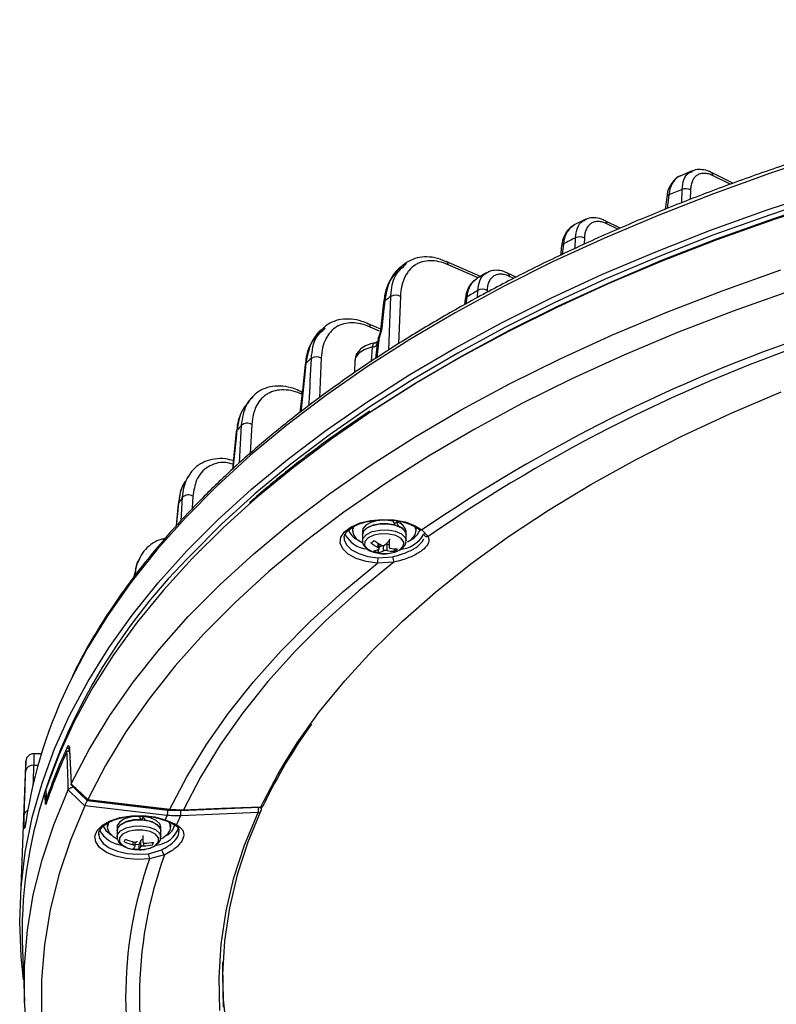
# Model space of a CAD drawing. Extents: x 25 to 435, y 25 to 312.
# Drawn here: x 254 to 273, y 197 to 222 of the extents above; entities that cross this region are included whole.
import ezdxf

# ---------------------------------------------------------------- set-up
doc = ezdxf.new("R2010")
doc.units = 0
doc.header["$LTSCALE"] = 5
doc.layers.get('0').update_dxf_attribs({"linetype": 'CONTINUOUS'})

msp = doc.modelspace()

# ---------------------------------------------------------------- linework, layer by layer
for p, q in [((274.544, 218.704), (273.067, 218.218)), ((271.095, 218.275), (270.809, 218.155)), ((272.121, 217.965), (271.579, 218.234)), ((272.053, 217.94), (271.62, 218.155)), ((273.067, 218.218), (271.63, 217.702)), ((271.63, 217.702), (270.237, 217.157)), ((270.455, 217.617), (270.418, 217.307)), ((270.511, 217.671), (270.479, 217.4)), ((270.832, 217.477), (270.841, 217.81)), ((271.055, 217.8), (271.049, 217.56)), ((272.98, 217.297), (274.441, 217.781)), ((274.495, 217.649), (273.036, 217.167)), ((270.479, 217.4), (270.47, 217.329)), ((274.594, 217.528), (273.135, 217.049)), ((273.148, 217.083), (274.605, 217.562)), ((270.237, 217.157), (268.889, 216.585)), ((271.558, 216.785), (272.98, 217.297)), ((273.036, 217.167), (271.618, 216.656)), ((268.421, 217.061), (268.114, 216.908)), ((269.288, 216.835), (268.91, 217.023)), ((269.225, 216.808), (268.952, 216.944)), ((273.135, 217.049), (271.714, 216.541)), ((271.73, 216.575), (273.148, 217.083)), ((270.179, 216.245), (271.558, 216.785)), ((271.618, 216.656), (270.242, 216.117)), ((268.889, 216.585), (267.588, 215.986)), ((267.813, 216.392), (267.785, 216.152)), ((267.859, 216.442), (267.827, 216.172)), ((268.154, 216.328), (268.162, 216.594)), ((268.387, 216.589), (268.382, 216.435)), ((271.714, 216.541), (270.336, 216.005)), ((270.354, 216.038), (271.73, 216.575)), ((268.844, 215.677), (270.179, 216.245)), ((263.901, 215.958), (263.813, 215.895)), ((263.838, 215.871), (263.91, 215.948)), ((264.912, 215.999), (264.914, 215.998)), ((265.772, 215.622), (264.912, 215.998)), ((265.713, 215.587), (264.961, 215.916)), ((267.588, 215.986), (266.338, 215.36)), ((270.242, 216.117), (268.91, 215.55)), ((270.336, 216.005), (269.002, 215.442)), ((269.023, 215.474), (270.354, 216.038)), ((265.923, 215.712), (265.679, 215.567)), ((266.667, 215.6), (266.466, 215.7)), ((267.556, 215.083), (268.844, 215.677)), ((271.872, 215.271), (273.329, 215.788)), ((266.609, 215.57), (266.507, 215.62)), ((268.91, 215.55), (267.626, 214.958)), ((269.002, 215.442), (267.714, 214.853)), ((267.738, 214.884), (269.023, 215.474)), ((266.338, 215.36), (265.139, 214.71)), ((265.698, 215.089), (265.704, 215.267)), ((265.938, 215.268), (265.937, 215.222)), ((270.46, 214.726), (271.872, 215.271)), ((273.57, 215.264), (272.128, 214.753)), ((263.337, 214.965), (263.263, 214.283)), ((263.365, 215.006), (263.336, 214.734)), ((263.475, 213.995), (263.519, 215.116)), ((263.762, 215.122), (263.715, 213.93)), ((265.39, 215.057), (265.374, 214.909)), ((265.427, 215.103), (265.407, 214.928)), ((266.317, 214.464), (267.556, 215.083)), ((267.626, 214.958), (266.389, 214.34)), ((266.502, 214.269), (267.738, 214.884)), ((263.336, 214.734), (263.291, 214.323)), ((265.139, 214.71), (263.994, 214.036)), ((267.714, 214.853), (266.475, 214.238)), ((269.093, 214.151), (270.46, 214.726)), ((272.128, 214.753), (270.73, 214.213)), ((263.264, 214.294), (262.953, 214.43)), ((265.129, 213.82), (266.317, 214.464)), ((261.84, 214.338), (261.765, 214.272)), ((261.785, 214.286), (261.77, 214.267)), ((261.807, 214.264), (261.865, 214.326)), ((263.236, 214.247), (263.001, 214.35)), ((266.389, 214.34), (265.204, 213.697)), ((266.475, 214.238), (265.286, 213.598)), ((265.316, 213.629), (266.502, 214.269)), ((267.775, 213.549), (269.093, 214.151)), ((270.73, 214.213), (269.377, 213.644)), ((263.994, 214.036), (262.905, 213.339)), ((263.144, 213.56), (263.182, 213.928)), ((263.21, 213.968), (263.169, 213.576)), ((263.466, 213.769), (263.475, 213.995)), ((262.715, 213.696), (262.632, 213.586)), ((262.864, 213.788), (262.715, 213.696)), ((263.062, 213.851), (262.864, 213.788)), ((263.031, 213.486), (263.062, 213.851)), ((263.994, 213.153), (265.129, 213.82)), ((265.204, 213.697), (264.072, 213.032)), ((269.377, 213.644), (268.072, 213.048)), ((261.364, 213.407), (261.295, 212.757)), ((261.384, 213.442), (261.355, 213.168)), ((261.771, 213.572), (261.726, 212.574)), ((262.617, 213.52), (262.604, 213.198)), ((262.632, 213.586), (262.617, 213.52)), ((265.286, 213.598), (264.15, 212.935)), ((264.182, 212.966), (265.316, 213.629)), ((266.507, 212.92), (267.775, 213.549)), ((261.355, 213.168), (261.254, 212.214)), ((262.905, 213.339), (261.874, 212.621)), ((262.914, 212.463), (263.994, 213.153)), ((264.072, 213.032), (262.993, 212.344)), ((264.15, 212.935), (263.067, 212.25)), ((263.103, 212.281), (264.182, 212.966)), ((265.292, 212.266), (266.507, 212.92)), ((268.072, 213.048), (266.817, 212.426)), ((261.295, 212.757), (261.235, 212.199)), ((261.291, 212.719), (261.251, 212.737)), ((272.061, 212.179), (273.332, 212.721)), ((260.033, 212.587), (259.951, 212.498)), ((261.874, 212.621), (260.902, 211.882)), ((261.889, 211.752), (262.914, 212.463)), ((266.817, 212.426), (265.614, 211.778)), ((262.993, 212.344), (261.972, 211.634)), ((263.067, 212.25), (262.041, 211.544)), ((263.08, 212.265), (263.103, 212.281)), ((264.133, 211.588), (265.292, 212.266)), ((270.839, 211.609), (272.061, 212.179)), ((259.635, 211.725), (259.573, 211.122)), ((259.65, 211.754), (259.621, 211.48)), ((259.718, 210.932), (259.767, 211.881)), ((260.025, 211.899), (259.987, 211.177)), ((260.902, 211.882), (259.991, 211.125)), ((260.923, 211.021), (261.889, 211.752)), ((265.614, 211.778), (264.466, 211.107)), ((259.621, 211.48), (259.548, 210.778)), ((261.972, 211.634), (261.008, 210.905)), ((262.041, 211.544), (261.072, 210.818)), ((263.029, 210.886), (264.133, 211.588)), ((269.667, 211.013), (270.839, 211.609)), ((259.991, 211.125), (259.142, 210.349)), ((259.573, 211.122), (259.536, 210.767)), ((260.017, 210.272), (260.923, 211.021)), ((264.466, 211.107), (263.374, 210.412)), ((268.548, 210.392), (269.667, 211.013)), ((261.008, 210.905), (260.103, 210.157)), ((261.072, 210.818), (260.162, 210.073)), ((261.985, 210.162), (263.029, 210.886)), ((258.473, 210.663), (258.4, 210.555)), ((258.459, 210.629), (258.478, 210.66)), ((259.142, 210.349), (258.357, 209.556)), ((259.172, 209.504), (260.017, 210.272)), ((263.374, 210.412), (262.34, 209.695)), ((267.484, 209.748), (268.548, 210.392)), ((258.184, 209.931), (258.156, 209.657)), ((258.245, 209.478), (258.281, 210.069)), ((258.544, 210.094), (258.525, 209.784)), ((260.103, 210.157), (259.26, 209.392)), ((260.162, 210.073), (259.939, 209.879)), ((261.001, 209.417), (261.985, 210.162)), ((258.175, 209.909), (258.119, 209.354)), ((259.939, 209.879), (259.313, 209.31)), ((262.34, 209.695), (261.366, 208.958)), ((266.477, 209.081), (267.484, 209.748)), ((258.357, 209.556), (257.637, 208.749)), ((258.156, 209.657), (258.124, 209.345)), ((258.389, 208.721), (259.172, 209.504)), ((262.745, 209.424), (263.012, 209.488)), ((263.02, 209.438), (262.887, 209.365)), ((263.012, 209.488), (263.303, 209.514)), ((263.194, 209.483), (263.02, 209.438)), ((263.389, 209.494), (263.194, 209.483)), ((263.303, 209.514), (263.599, 209.501)), ((263.58, 209.47), (263.389, 209.494)), ((263.599, 209.501), (263.876, 209.45)), ((263.667, 209.445), (263.613, 209.407)), ((263.876, 209.45), (264.117, 209.363)), ((258.119, 209.354), (258.117, 209.337)), ((259.26, 209.392), (258.479, 208.61)), ((259.313, 209.31), (258.526, 208.531)), ((260.079, 208.652), (261.001, 209.417)), ((262.263, 209.063), (262.356, 209.204)), ((262.356, 209.204), (262.521, 209.327)), ((262.521, 209.327), (262.745, 209.424)), ((262.554, 209.306), (262.554, 209.22)), ((262.593, 209.343), (262.557, 209.258)), ((262.557, 209.258), (262.57, 209.139)), ((262.815, 209.274), (262.804, 209.22)), ((262.804, 209.22), (262.804, 209.133)), ((262.829, 209.216), (262.804, 209.133)), ((262.804, 209.133), (262.821, 209.201)), ((262.887, 209.365), (262.815, 209.274)), ((262.821, 209.201), (262.906, 209.293)), ((262.921, 209.303), (262.829, 209.216)), ((262.906, 209.293), (263.052, 209.363)), ((262.906, 209.137), (263.052, 209.207)), ((263.068, 209.368), (262.921, 209.303)), ((263.052, 209.363), (263.239, 209.402)), ((263.052, 209.207), (263.239, 209.246)), ((263.251, 209.403), (263.068, 209.368)), ((263.239, 209.402), (263.441, 209.404)), ((263.239, 209.246), (263.441, 209.249)), ((263.447, 209.404), (263.251, 209.403)), ((263.441, 209.404), (263.631, 209.37)), ((263.441, 209.249), (263.631, 209.214)), ((263.632, 209.37), (263.447, 209.404)), ((263.631, 209.37), (263.784, 209.304)), ((263.631, 209.214), (263.784, 209.148)), ((263.784, 209.304), (263.879, 209.215)), ((263.879, 209.215), (263.904, 209.133)), ((263.904, 209.133), (263.904, 209.22)), ((264.117, 209.363), (264.303, 209.248)), ((264.153, 209.24), (264.121, 209.332)), ((264.129, 209.122), (264.153, 209.24)), ((264.154, 209.22), (264.154, 209.306)), ((264.303, 209.248), (264.459, 209.083)), ((261.366, 208.958), (260.453, 208.201)), ((262.247, 208.915), (262.263, 209.063)), ((262.344, 209.062), (262.346, 209.003)), ((262.346, 209.003), (262.403, 208.871)), ((262.57, 209.139), (262.652, 209.027)), ((262.652, 209.027), (262.797, 208.932)), ((262.804, 209.133), (262.804, 208.977)), ((262.804, 208.978), (262.821, 209.045)), ((262.821, 209.045), (262.906, 209.137)), ((262.867, 208.958), (262.861, 208.861)), ((262.947, 209.047), (262.867, 208.958)), ((263.089, 209.114), (262.947, 209.047)), ((263.272, 209.148), (263.089, 209.114)), ((263.467, 209.145), (263.272, 209.148)), ((263.644, 209.105), (263.467, 209.145)), ((263.478, 208.975), (263.478, 208.809)), ((263.778, 209.034), (263.644, 209.105)), ((263.847, 208.943), (263.778, 209.034)), ((263.784, 209.148), (263.879, 209.059)), ((263.841, 208.845), (263.847, 208.943)), ((263.879, 209.059), (263.904, 208.98)), ((263.904, 208.977), (263.904, 209.133)), ((263.94, 208.948), (264.037, 209.012)), ((264.037, 209.012), (264.129, 209.122)), ((265.529, 208.393), (266.477, 209.081)), ((257.637, 208.749), (256.984, 207.927)), ((257.67, 207.922), (258.389, 208.721)), ((262.31, 208.771), (262.247, 208.915)), ((262.447, 208.639), (262.31, 208.771)), ((262.403, 208.871), (262.528, 208.752)), ((262.528, 208.752), (262.712, 208.653)), ((262.797, 208.932), (262.798, 208.932)), ((262.861, 208.861), (262.93, 208.77)), ((262.93, 208.77), (263.063, 208.699)), ((263.063, 208.699), (263.241, 208.658)), ((263.203, 208.756), (263.203, 208.679)), ((263.204, 208.805), (263.204, 208.911)), ((263.23, 208.778), (263.23, 208.896)), ((263.3, 208.86), (263.23, 208.811)), ((263.335, 208.722), (263.335, 208.857)), ((263.399, 208.897), (263.409, 208.895)), ((263.409, 208.895), (263.419, 208.892)), ((263.478, 208.871), (263.419, 208.892)), ((263.419, 208.892), (263.419, 208.729)), ((263.605, 208.772), (263.605, 208.713)), ((263.618, 208.69), (263.76, 208.757)), ((263.76, 208.757), (263.841, 208.845)), ((257.209, 208.543), (257.148, 208.416)), ((257.201, 208.516), (257.217, 208.538)), ((258.526, 208.531), (257.802, 207.736)), ((258.479, 208.61), (258.399, 208.525)), ((259.221, 207.87), (260.079, 208.652)), ((262.648, 208.531), (262.447, 208.639)), ((262.9, 208.453), (262.648, 208.531)), ((262.712, 208.653), (262.941, 208.582)), ((263.184, 208.411), (262.9, 208.453)), ((262.941, 208.582), (263.2, 208.544)), ((263.2, 208.544), (263.562, 208.574)), ((263.241, 208.658), (263.436, 208.655)), ((263.436, 208.655), (263.618, 208.69)), ((257.146, 208.417), (257.046, 208.044)), ((260.453, 208.201), (259.603, 207.426)), ((262.312, 207.69), (263.184, 208.411)), ((263.598, 208.439), (262.711, 207.714)), ((263.598, 208.439), (263.184, 208.411)), ((264.642, 207.685), (265.529, 208.393)), ((256.984, 207.927), (256.397, 207.093)), ((257.015, 207.109), (257.67, 207.922)), ((257.802, 207.736), (257.143, 206.928)), ((258.428, 207.07), (259.221, 207.87)), ((262.711, 207.714), (261.887, 206.972)), ((261.501, 206.951), (262.312, 207.69)), ((263.816, 206.959), (264.642, 207.685)), ((259.603, 207.426), (258.818, 206.635)), ((256.397, 207.093), (255.88, 206.247)), ((256.427, 206.284), (257.015, 207.109)), ((257.701, 206.254), (258.428, 207.07)), ((261.887, 206.972), (261.125, 206.212)), ((263.055, 206.215), (263.816, 206.959)), ((257.143, 206.928), (256.549, 206.107)), ((260.751, 206.197), (261.501, 206.951)), ((258.818, 206.635), (258.098, 205.828)), ((255.88, 206.247), (255.483, 205.498)), ((255.906, 205.447), (256.427, 206.284)), ((257.042, 205.425), (257.701, 206.254)), ((256.549, 206.107), (256.022, 205.275)), ((260.064, 205.428), (260.751, 206.197)), ((261.125, 206.212), (260.427, 205.438)), ((262.359, 205.455), (263.055, 206.215)), ((258.098, 205.828), (257.446, 205.006)), ((255.452, 204.601), (255.906, 205.447)), ((256.022, 205.275), (255.561, 204.433)), ((256.452, 204.582), (257.042, 205.425)), ((259.441, 204.645), (260.064, 205.428)), ((260.427, 205.438), (259.796, 204.65)), ((261.729, 204.682), (262.359, 205.455)), ((257.446, 205.006), (256.861, 204.172)), ((255.067, 203.747), (255.452, 204.601)), ((255.932, 203.728), (256.452, 204.582)), ((258.883, 203.85), (259.441, 204.645)), ((259.796, 204.65), (259.23, 203.849)), ((261.168, 203.895), (261.729, 204.682)), ((255.561, 204.433), (255.169, 203.582)), ((256.861, 204.172), (256.346, 203.327)), ((254.752, 202.885), (255.067, 203.747)), ((258.391, 203.044), (258.883, 203.85)), ((259.23, 203.849), (258.733, 203.036)), ((260.817, 203.34), (261.168, 203.895)), ((254.734, 203.623), (254.543, 203.623)), ((255.169, 203.582), (254.846, 202.724)), ((255.377, 203.678), (255.377, 203.677)), ((255.38, 203.589), (255.377, 203.678)), ((255.404, 202.887), (255.38, 203.589)), ((255.443, 203.683), (255.402, 203.688)), ((255.441, 203.716), (255.444, 203.726)), ((255.441, 203.713), (255.441, 203.716)), ((255.442, 203.713), (255.48, 202.853)), ((255.444, 203.726), (255.452, 203.554)), ((255.452, 203.554), (255.482, 202.864)), ((255.482, 202.864), (255.932, 203.728)), ((254.338, 203.338), (254.197, 199.834)), ((254.339, 203.338), (254.338, 203.324)), ((254.648, 203.33), (254.539, 203.33)), ((256.346, 203.327), (255.901, 202.472)), ((260.675, 203.096), (260.817, 203.34)), ((257.966, 202.228), (258.391, 203.044)), ((258.733, 203.036), (258.304, 202.215)), ((260.251, 202.288), (260.675, 203.096)), ((254.505, 202.017), (254.752, 202.885)), ((255.41, 202.711), (255.404, 202.887)), ((255.482, 202.864), (255.482, 202.864)), ((255.482, 202.864), (255.625, 202.73)), ((255.482, 202.84), (255.892, 202.457)), ((255.529, 202.787), (255.707, 202.617)), ((254.834, 202.397), (254.822, 202.652)), ((254.846, 202.724), (254.854, 202.554)), ((254.854, 202.554), (254.858, 202.468)), ((255.045, 201.838), (255.41, 202.711)), ((255.41, 202.712), (255.41, 202.711)), ((255.684, 202.45), (255.41, 202.712)), ((255.625, 202.73), (255.901, 202.472)), ((255.707, 202.617), (255.888, 202.443)), ((254.834, 202.397), (254.864, 202.394)), ((254.857, 202.458), (254.858, 202.468)), ((255.826, 202.314), (255.465, 201.449)), ((255.826, 202.314), (255.684, 202.45)), ((255.826, 202.314), (255.826, 202.314)), ((257.893, 202.073), (255.826, 202.314)), ((255.888, 202.443), (257.916, 202.206)), ((255.895, 202.458), (257.954, 202.216)), ((255.9, 202.472), (257.966, 202.228)), ((255.901, 202.472), (255.9, 202.472)), ((258.237, 202.194), (259.777, 202.258)), ((258.291, 202.202), (260.238, 202.275)), ((259.262, 202.251), (260.251, 202.288)), ((260.207, 202.271), (260.194, 202.274)), ((260.224, 202.266), (260.207, 202.271)), ((260.238, 202.259), (260.224, 202.266)), ((260.25, 202.251), (260.238, 202.259)), ((260.266, 202.223), (260.268, 202.282)), ((254.329, 201.146), (254.505, 202.017)), ((256.467, 201.939), (256.716, 202.019)), ((256.716, 202.019), (256.999, 202.063)), ((256.996, 202.034), (256.827, 201.984)), ((257.19, 202.051), (256.996, 202.034)), ((256.999, 202.063), (257.295, 202.068)), ((257.29, 202.046), (257.255, 201.962)), ((257.473, 202.01), (257.29, 202.046)), ((257.295, 202.068), (257.583, 202.035)), ((257.62, 201.945), (257.473, 202.01)), ((257.583, 202.035), (257.843, 201.964)), ((257.916, 202.206), (258.237, 202.194)), ((259.223, 202.101), (258.231, 202.06)), ((258.29, 202.202), (258.291, 202.202)), ((258.304, 202.215), (258.495, 202.222)), ((258.495, 202.222), (259.262, 202.251)), ((259.99, 202.133), (259.223, 202.101)), ((259.843, 201.323), (260.182, 202.141)), ((260.263, 202.214), (259.924, 201.397)), ((260.182, 202.141), (259.99, 202.133)), ((260.259, 202.242), (260.25, 202.251)), ((260.264, 202.233), (260.259, 202.242)), ((260.265, 202.224), (260.264, 202.233)), ((254.751, 200.957), (255.045, 201.838)), ((256.136, 201.696), (256.269, 201.828)), ((256.269, 201.828), (256.467, 201.939)), ((256.291, 201.803), (256.352, 201.689)), ((256.417, 201.885), (256.387, 201.767)), ((256.387, 201.862), (256.387, 201.776)), ((256.387, 201.767), (256.428, 201.649)), ((256.429, 201.904), (256.417, 201.885)), ((256.642, 201.814), (256.637, 201.776)), ((256.637, 201.776), (256.637, 201.689)), ((256.704, 201.907), (256.642, 201.814)), ((256.648, 201.744), (256.724, 201.838)), ((256.735, 201.845), (256.654, 201.756)), ((256.827, 201.984), (256.704, 201.907)), ((256.724, 201.838), (256.863, 201.911)), ((256.873, 201.915), (256.735, 201.845)), ((256.863, 201.911), (257.046, 201.955)), ((256.863, 201.755), (257.046, 201.799)), ((257.052, 201.956), (256.873, 201.915)), ((257.046, 201.955), (257.247, 201.962)), ((257.046, 201.799), (257.247, 201.806)), ((257.248, 201.962), (257.052, 201.956)), ((257.247, 201.962), (257.441, 201.933)), ((257.247, 201.806), (257.441, 201.777)), ((257.521, 201.908), (257.346, 201.952)), ((257.441, 201.933), (257.6, 201.871)), ((257.441, 201.777), (257.6, 201.715)), ((257.653, 201.835), (257.521, 201.908)), ((257.6, 201.871), (257.703, 201.784)), ((257.711, 201.859), (257.62, 201.945)), ((257.726, 201.744), (257.653, 201.835)), ((257.703, 201.784), (257.737, 201.689)), ((257.737, 201.776), (257.711, 201.859)), ((257.737, 201.689), (257.737, 201.776)), ((257.843, 201.964), (258.134, 201.843)), ((257.975, 201.844), (257.945, 201.904)), ((257.98, 201.725), (257.975, 201.844)), ((257.987, 201.776), (257.987, 201.862)), ((258.063, 201.846), (258.064, 201.845)), ((256.079, 201.551), (256.136, 201.696)), ((256.1, 201.403), (256.079, 201.551)), ((256.177, 201.61), (256.177, 201.578)), ((256.177, 201.578), (256.198, 201.497)), ((256.352, 201.689), (256.484, 201.579)), ((256.428, 201.649), (256.536, 201.543)), ((256.484, 201.579), (256.507, 201.565)), ((256.536, 201.543), (256.637, 201.485)), ((256.654, 201.756), (256.637, 201.689)), ((256.637, 201.689), (256.648, 201.744)), ((256.637, 201.689), (256.637, 201.533)), ((256.637, 201.53), (256.648, 201.588)), ((256.648, 201.588), (256.724, 201.682)), ((256.773, 201.598), (256.697, 201.508)), ((256.724, 201.682), (256.863, 201.755)), ((256.912, 201.667), (256.773, 201.598)), ((257.092, 201.703), (256.912, 201.667)), ((257.287, 201.703), (257.092, 201.703)), ((257.283, 201.567), (257.283, 201.403)), ((257.467, 201.665), (257.287, 201.703)), ((257.604, 201.596), (257.467, 201.665)), ((257.6, 201.715), (257.703, 201.628)), ((257.678, 201.505), (257.604, 201.596)), ((257.703, 201.628), (257.737, 201.533)), ((257.737, 201.689), (257.726, 201.744)), ((257.737, 201.533), (257.737, 201.689)), ((257.785, 201.51), (257.915, 201.61)), ((257.915, 201.61), (257.98, 201.725)), ((255.465, 201.449), (255.175, 200.577)), ((256.198, 201.263), (256.1, 201.403)), ((256.198, 201.497), (256.287, 201.369)), ((256.287, 201.369), (256.441, 201.259)), ((256.697, 201.508), (256.696, 201.411)), ((256.696, 201.411), (256.77, 201.32)), ((256.77, 201.32), (256.907, 201.251)), ((257.043, 201.33), (257.043, 201.408)), ((257.091, 201.3), (257.091, 201.399)), ((257.185, 201.332), (257.091, 201.342)), ((257.231, 201.444), (257.185, 201.332)), ((257.185, 201.332), (257.185, 201.219)), ((257.231, 201.281), (257.231, 201.444)), ((257.302, 201.379), (257.302, 201.304)), ((257.462, 201.249), (257.601, 201.318)), ((257.525, 201.395), (257.525, 201.331)), ((257.601, 201.318), (257.677, 201.408)), ((257.677, 201.408), (257.678, 201.505)), ((257.737, 201.485), (257.785, 201.51)), ((259.574, 200.498), (259.843, 201.323)), ((259.924, 201.397), (259.656, 200.574)), ((254.224, 200.271), (254.329, 201.146)), ((256.367, 201.141), (256.198, 201.263)), ((256.594, 201.046), (256.367, 201.141)), ((256.441, 201.259), (256.647, 201.172)), ((256.864, 200.985), (256.594, 201.046)), ((256.647, 201.172), (256.893, 201.116)), ((256.893, 201.116), (257.159, 201.094)), ((256.907, 201.251), (257.087, 201.213)), ((257.087, 201.213), (257.282, 201.213)), ((257.159, 201.094), (257.427, 201.109)), ((257.282, 201.213), (257.462, 201.249)), ((257.427, 201.109), (257.758, 201.208)), ((257.831, 201.083), (257.45, 200.976)), ((254.531, 200.071), (254.751, 200.957)), ((257.156, 200.961), (256.864, 200.985)), ((257.45, 200.976), (257.156, 200.961)), ((255.175, 200.577), (254.957, 199.7)), ((259.656, 200.574), (259.46, 199.746)), ((259.378, 199.668), (259.574, 200.498)), ((254.188, 199.395), (254.224, 200.271)), ((254.383, 199.182), (254.531, 200.071)), ((254.957, 199.7), (254.811, 198.819)), ((259.253, 198.835), (259.378, 199.668)), ((259.46, 199.746), (259.336, 198.915)), ((254.224, 198.52), (254.188, 199.395)), ((254.309, 198.29), (254.383, 199.182)), ((254.811, 198.819), (254.737, 197.936)), ((259.201, 198), (259.253, 198.835)), ((259.336, 198.915), (259.284, 198.082)), ((254.256, 198.692), (254.308, 197.396)), ((254.286, 197.936), (254.224, 198.52)), ((259.292, 198.272), (259.294, 198.383)), ((254.308, 197.397), (254.309, 198.29)), ((259.284, 198.082), (259.304, 197.248)), ((259.312, 197.438), (259.292, 198.272)), ((254.737, 197.936), (254.737, 197.053)), ((259.222, 197.164), (259.201, 198)), ((254.381, 196.505), (254.308, 197.397)), ((259.405, 196.606), (259.312, 197.438))]:
    msp.add_line(p, q)
for centre, radius, start, end in [((271.534, 218.161), 0.0861, 356.1499, 57.8342), ((270.527, 217.599), 0.0742, 102.6066, 165.4804), ((289.235, 173.601), 47.882, 112.5911, 113.0192), ((270.938, 217.581), 0.248, 61.8407, 113.1243), ((268.866, 216.95), 0.0861, 356.1461, 57.8227), ((268.27, 216.374), 0.244, 61.392, 116.1512), ((267.879, 216.378), 0.0674, 107.4188, 167.5638), ((286.654, 179.231), 41.688, 116.3318, 116.7983), ((264.866, 215.916), 0.0946, 359.8141, 59.1856), ((266.421, 215.626), 0.0861, 356.1518, 57.8222), ((263.645, 214.92), 0.233, 60.0179, 122.7367), ((283.516, 184.994), 35.125, 120.4716, 120.9978), ((265.821, 215.059), 0.24, 60.8004, 119.3054), ((263.392, 214.957), 0.0559, 118.8365, 171.0647), ((280.502, 191.123), 29.396, 125.2923, 125.6602), ((265.45, 215.046), 0.0613, 112.8039, 169.4872), ((262.907, 214.351), 0.0945, 359.7389, 59.1577), ((263.318, 214.275), 0.0556, 118.8024, 172.2244), ((287.022, 176.145), 40.149, 108.6671, 124.4631), ((263.068, 213.973), 0.123, 267.2769, 338.1385), ((263.098, 214.068), 0.12, 277.0529, 306.7069), ((263.24, 213.918), 0.0586, 120.4461, 170.3892), ((287.123, 176.374), 39.794, 108.4115, 124.7186), ((261.416, 213.399), 0.0528, 126.5826, 171.6645), ((277.453, 195.037), 24.432, 130.7014, 131.1247), ((261.655, 213.377), 0.226, 59.0495, 126.3284), ((261.218, 212.669), 0.0772, 22.8583, 62.3197), ((259.908, 211.715), 0.218, 57.8334, 130.2424), ((259.683, 211.719), 0.0484, 134.3183, 173.0348), ((274.293, 198.346), 19.854, 137.0222, 137.5232), ((258.22, 209.904), 0.0451, 143.3339, 173.8115), ((271.45, 200.683), 16.172, 144.5216, 145.1191), ((258.428, 209.92), 0.209, 56.3018, 134.5867), ((263.626, 209.166), 0.283, 10.9444, 81.654), ((262.848, 209.383), 0.412, 198.604, 245.0683), ((263.659, 209.1), 0.247, 7.5762, 77.4038), ((263.847, 209.392), 0.427, 295.9313, 341.9682), ((264.28, 209.31), 0.0666, 233.4899, 290.4651), ((262.988, 209.471), 0.704, 207.0544, 264.5091), ((262.681, 209.495), 0.665, 300.552, 309.3699), ((263.803, 209.888), 1.146, 232.3346, 243.3025), ((262.612, 209.708), 1.131, 312.2322, 322.1318), ((263.684, 209.521), 0.764, 274.0634, 329.3284), ((264.436, 209.17), 0.0899, 185.618, 284.867), ((263.72, 209.83), 1.146, 232.3349, 243.3028), ((263.028, 209.13), 0.413, 277.9984, 297.4089), ((263.432, 209.506), 0.858, 246.1668, 254.4842), ((263.145, 209.088), 0.413, 277.9992, 297.4073), ((263.572, 209.416), 0.704, 257.5024, 272.6882), ((263.655, 209.475), 0.704, 257.5027, 272.6879), ((263.267, 209.285), 0.665, 300.5545, 309.37), ((269.125, 197.953), 15.06, 135.4128, 163.6465), ((262.638, 208.541), 0.562, 346.6187, 0.3009), ((264.135, 208.651), 0.577, 187.5794, 201.5435), ((266.416, 200.051), 12.215, 153.5194, 171.2922), ((272.422, 196.533), 13.422, 144.2951, 154.2655), ((266.993, 198.379), 12.806, 154.9547, 161.3746), ((255.491, 203.808), 0.0999, 184.7737, 239.0304), ((266.97, 198.305), 12.777, 155.1373, 161.4872), ((254.512, 203.154), 0.179, 81.3219, 165.4605), ((265.411, 199.118), 11.163, 161.542, 182.1874), ((254.956, 202.463), 0.1, 182.7054, 210.732), ((254.944, 202.473), 0.0861, 182.9731, 215.7872), ((259.928, 202.219), 0.267, 342.8985, 12.1372), ((260.235, 202.375), 0.1, 272.1553, 334.4803), ((260.235, 202.292), 0.0173, 282.1525, 345.6405), ((260.252, 202.37), 0.0825, 269.7965, 332.371), ((260.26, 202.363), 0.072, 334.5046, 357.9908), ((254.438, 202.069), 0.137, 110.9716, 171.5421), ((269.272, 196.828), 12.529, 155.2566, 155.8033), ((257.532, 202.203), 0.383, 340.15, 0.5507), ((257.95, 202.231), 0.0164, 285.515, 349.2715), ((269.45, 196.889), 12.353, 155.256, 156.3578), ((257.976, 202.138), 0.267, 342.903, 12.1353), ((258.287, 202.219), 0.0173, 282.144, 345.6644), ((260.182, 202.224), 0.0829, 270.016, 333.095), ((260.165, 202.228), 0.1, 335.2593, 357.5056), ((257.577, 201.963), 0.638, 274.0748, 344.1716), ((257.819, 201.992), 0.037, 253.822, 310.3294), ((257.718, 201.913), 0.379, 293.0834, 347.8444), ((258.101, 201.906), 0.0713, 239.0092, 297.4566), ((256.833, 202.04), 0.719, 207.2276, 264.6075), ((256.099, 201.74), 0.795, 334.9632, 340.4558), ((257.296, 202.479), 1.176, 246.0969, 257.5717), ((257.325, 202.549), 1.176, 246.0979, 257.5708), ((256.913, 201.379), 0.196, 311.9806, 334.4944), ((257.054, 201.365), 0.196, 311.9806, 334.4944), ((257.281, 201.403), 0.0643, 88.3603, 140.9499), ((257.288, 202.336), 1.032, 270.7616, 283.2787), ((257.317, 202.407), 1.032, 270.7621, 283.2783), ((256.803, 201.669), 0.797, 334.9667, 340.4482), ((257.222, 202.273), 1.055, 260.294, 268.0024), ((267.599, 197.514), 10.399, 159.925, 200.075), ((257.794, 201.106), 0.367, 179.6378, 200.7128), ((257.944, 201.234), 0.188, 187.8408, 233.1366), ((267.324, 197.487), 10.472, 160.5364, 199.4636)]:
    msp.add_arc(centre, radius, start, end)
for centre, major_axis, ratio, start_param, end_param in [((263.354, 209.058), (-0.422, 0.999), 0.353011, 4.878692, 4.984814), ((263.354, 209.208), (-0.422, 0.999), 0.353011, 4.696623, 4.801722), ((297.693, 192.151), (0, 119.439), 0.362904, 1.477055, 1.481121), ((257.187, 201.614), (-0.512, 0.914), 0.221078, 4.977255, 5.083377), ((257.187, 201.764), (-0.512, 0.914), 0.221078, 4.795185, 4.900284)]:
    msp.add_ellipse(centre, major_axis=major_axis, ratio=ratio, start_param=start_param, end_param=end_param)
for points, knots in [([(294.515, 222.078), (294.225, 222.066), (293.385, 222.033), (291.998, 221.953), (290.36, 221.829), (288.732, 221.673), (287.117, 221.487), (285.518, 221.269), (283.936, 221.022), (282.374, 220.744), (280.835, 220.436), (279.32, 220.1), (277.831, 219.734), (276.371, 219.341), (274.942, 218.919), (273.546, 218.471), (272.186, 217.996), (270.862, 217.496), (269.577, 216.97), (268.332, 216.42), (267.131, 215.847), (265.973, 215.25), (264.862, 214.632), (263.798, 213.993), (262.783, 213.334), (261.819, 212.655), (260.907, 211.958), (260.049, 211.244), (259.245, 210.514), (258.498, 209.769), (257.807, 209.009), (257.175, 208.237), (256.601, 207.452), (256.091, 206.657), (255.726, 206.024), (255.551, 205.654), (255.504, 205.555)], [0, 0, 0, 0, 0.015995, 0.046382, 0.076771, 0.107161, 0.137551, 0.167942, 0.198334, 0.228727, 0.259122, 0.289518, 0.319916, 0.350315, 0.380717, 0.41112, 0.441526, 0.471935, 0.502346, 0.532759, 0.563176, 0.593595, 0.624016, 0.65444, 0.684867, 0.715294, 0.745723, 0.77615, 0.806576, 0.836997, 0.867412, 0.897818, 0.92821, 0.958587, 0.988944, 1, 1, 1, 1]), ([(270.812, 218.151), (270.801, 218.148), (270.734, 218.131), (270.632, 218.041), (270.527, 217.89), (270.469, 217.743), (270.463, 217.643), (270.461, 217.615)], [0, 0, 0, 0, 0.04917, 0.326818, 0.602413, 0.886042, 1, 1, 1, 1]), ([(270.811, 218.151), (270.805, 218.15), (270.728, 218.137), (270.62, 218.013), (270.535, 217.836), (270.516, 217.707), (270.511, 217.671)], [0, 0, 0, 0, 0.034989, 0.440528, 0.845846, 1, 1, 1, 1]), ([(270.841, 217.81), (270.852, 217.895), (270.874, 218.067), (270.975, 218.221), (271.069, 218.252), (271.1, 218.262)], [0, 0, 0, 0, 0.399718, 0.799493, 1, 1, 1, 1]), ([(271.62, 218.155), (271.583, 218.174), (271.546, 218.188), (271.474, 218.208), (271.44, 218.213), (271.372, 218.215), (271.34, 218.212), (271.279, 218.197), (271.251, 218.185), (271.199, 218.153), (271.176, 218.132), (271.135, 218.084), (271.117, 218.056), (271.088, 217.993), (271.077, 217.958), (271.061, 217.883), (271.057, 217.843), (271.055, 217.8)], [0, 0, 0, 0, 0.125, 0.125, 0.25, 0.25, 0.375, 0.375, 0.5, 0.5, 0.625, 0.625, 0.75, 0.75, 0.875, 0.875, 1, 1, 1, 1]), ([(271.578, 218.229), (271.561, 218.239), (271.486, 218.284), (271.351, 218.311), (271.201, 218.317), (271.126, 218.28), (271.1, 218.268)], [0, 0, 0, 0, 0.105806, 0.474734, 0.82096, 1, 1, 1, 1]), ([(268.136, 216.919), (268.086, 216.887), (267.986, 216.823), (267.884, 216.665), (267.827, 216.519), (267.82, 216.419), (267.819, 216.39)], [0, 0, 0, 0, 0.290666, 0.579732, 0.877707, 1, 1, 1, 1]), ([(268.137, 216.917), (268.08, 216.878), (267.963, 216.797), (267.883, 216.609), (267.864, 216.479), (267.859, 216.442)], [0, 0, 0, 0, 0.40625, 0.829086, 1, 1, 1, 1]), ([(268.162, 216.594), (268.174, 216.68), (268.198, 216.851), (268.295, 217.002), (268.383, 217.031), (268.407, 217.039)], [0, 0, 0, 0, 0.419997, 0.840058, 1, 1, 1, 1]), ([(268.952, 216.944), (268.915, 216.962), (268.878, 216.977), (268.806, 216.996), (268.771, 217.002), (268.704, 217.004), (268.672, 217), (268.611, 216.985), (268.583, 216.973), (268.532, 216.94), (268.508, 216.92), (268.467, 216.871), (268.45, 216.844), (268.42, 216.781), (268.409, 216.746), (268.393, 216.671), (268.388, 216.631), (268.387, 216.589)], [0, 0, 0, 0, 0.125, 0.125, 0.25, 0.25, 0.375, 0.375, 0.5, 0.5, 0.625, 0.625, 0.75, 0.75, 0.875, 0.875, 1, 1, 1, 1]), ([(268.91, 217.018), (268.893, 217.028), (268.817, 217.073), (268.681, 217.1), (268.522, 217.104), (268.439, 217.061), (268.405, 217.044)], [0, 0, 0, 0, 0.101611, 0.448464, 0.774498, 1, 1, 1, 1]), ([(263.519, 215.116), (263.521, 215.149), (263.535, 215.363), (263.608, 215.666), (263.775, 215.814), (263.838, 215.871)], [0, 0, 0, 0, 0.099848, 0.657704, 1, 1, 1, 1]), ([(264.961, 215.916), (264.882, 215.951), (264.804, 215.976), (264.654, 216.01), (264.58, 216.018), (264.437, 216.017), (264.37, 216.007), (264.275, 215.98), (264.244, 215.968), (264.184, 215.941), (264.156, 215.925), (264.073, 215.871), (264.024, 215.827), (263.959, 215.75), (263.939, 215.722), (263.901, 215.662), (263.883, 215.63), (263.836, 215.53), (263.812, 215.456), (263.776, 215.298), (263.765, 215.212), (263.762, 215.122)], [0, 0, 0, 0, 0.125, 0.125, 0.25, 0.25, 0.375, 0.375, 0.4375, 0.4375, 0.5, 0.5, 0.625, 0.625, 0.6875, 0.6875, 0.75, 0.75, 0.875, 0.875, 1, 1, 1, 1]), ([(263.817, 215.888), (263.805, 215.885), (263.787, 215.881), (263.776, 215.865), (263.774, 215.861)], [0, 0, 0, 0, 0.733243, 1, 1, 1, 1]), ([(264.912, 215.992), (264.86, 216.015), (264.719, 216.079), (264.492, 216.119), (264.239, 216.112), (264.015, 216.035), (263.872, 215.953), (263.818, 215.888), (263.813, 215.883)], [0, 0, 0, 0, 0.127519, 0.347124, 0.565536, 0.776569, 0.982018, 1, 1, 1, 1]), ([(263.771, 215.857), (263.757, 215.848), (263.677, 215.795), (263.563, 215.646), (263.438, 215.415), (263.364, 215.183), (263.349, 215.022), (263.343, 214.963)], [0, 0, 0, 0, 0.052638, 0.312274, 0.575982, 0.842972, 1, 1, 1, 1]), ([(263.774, 215.861), (263.672, 215.758), (263.466, 215.547), (263.399, 215.189), (263.365, 215.006)], [0, 0, 0, 0, 0.49168, 1, 1, 1, 1]), ([(265.704, 215.267), (265.717, 215.353), (265.742, 215.524), (265.833, 215.669), (265.912, 215.697), (265.927, 215.702)], [0, 0, 0, 0, 0.447938, 0.895644, 1, 1, 1, 1]), ([(266.465, 215.694), (266.448, 215.704), (266.366, 215.754), (266.223, 215.78), (266.052, 215.776), (265.964, 215.728), (265.925, 215.706)], [0, 0, 0, 0, 0.093504, 0.451849, 0.754302, 1, 1, 1, 1]), ([(266.507, 215.62), (266.47, 215.639), (266.433, 215.653), (266.361, 215.673), (266.326, 215.679), (266.259, 215.681), (266.226, 215.678), (266.165, 215.662), (266.137, 215.651), (266.085, 215.618), (266.061, 215.598), (266.02, 215.55), (266.002, 215.522), (265.973, 215.459), (265.961, 215.425), (265.945, 215.35), (265.94, 215.31), (265.938, 215.268)], [0, 0, 0, 0, 0.125, 0.125, 0.25, 0.25, 0.375, 0.375, 0.5, 0.5, 0.625, 0.625, 0.75, 0.75, 0.875, 0.875, 1, 1, 1, 1]), ([(265.682, 215.562), (265.642, 215.537), (265.553, 215.479), (265.461, 215.33), (265.404, 215.184), (265.398, 215.084), (265.396, 215.055)], [0, 0, 0, 0, 0.244566, 0.552442, 0.869435, 1, 1, 1, 1]), ([(265.684, 215.56), (265.634, 215.525), (265.526, 215.449), (265.451, 215.27), (265.432, 215.14), (265.427, 215.103)], [0, 0, 0, 0, 0.371186, 0.818561, 1, 1, 1, 1]), ([(263.001, 214.35), (262.921, 214.385), (262.843, 214.412), (262.69, 214.447), (262.615, 214.457), (262.469, 214.457), (262.4, 214.449), (262.271, 214.414), (262.21, 214.388), (262.096, 214.318), (262.046, 214.275), (261.978, 214.199), (261.957, 214.171), (261.918, 214.112), (261.9, 214.08), (261.85, 213.98), (261.824, 213.907), (261.787, 213.748), (261.775, 213.663), (261.771, 213.572)], [0, 0, 0, 0, 0.125, 0.125, 0.25, 0.25, 0.375, 0.375, 0.5, 0.5, 0.625, 0.625, 0.6875, 0.6875, 0.75, 0.75, 0.875, 0.875, 1, 1, 1, 1]), ([(262.953, 214.426), (262.899, 214.45), (262.754, 214.516), (262.522, 214.557), (262.265, 214.552), (262.036, 214.478), (261.873, 214.383), (261.805, 214.299), (261.787, 214.276)], [0, 0, 0, 0, 0.122841, 0.330396, 0.536707, 0.735867, 0.929147, 1, 1, 1, 1]), ([(261.786, 214.288), (261.78, 214.284), (261.706, 214.236), (261.597, 214.094), (261.469, 213.868), (261.392, 213.633), (261.376, 213.468), (261.369, 213.404)], [0, 0, 0, 0, 0.026444, 0.290523, 0.557423, 0.82713, 1, 1, 1, 1]), ([(261.77, 214.267), (261.676, 214.169), (261.48, 213.965), (261.417, 213.621), (261.384, 213.442)], [0, 0, 0, 0, 0.476873, 1, 1, 1, 1]), ([(261.521, 213.56), (261.531, 213.657), (261.553, 213.856), (261.639, 214.112), (261.753, 214.215), (261.807, 214.264)], [0, 0, 0, 0, 0.334382, 0.681714, 1, 1, 1, 1]), ([(263.262, 214.282), (263.261, 214.272), (263.257, 214.237), (263.237, 214.16), (263.211, 214.097), (263.197, 214.064)], [0, 0, 0, 0, 0.16903, 0.552949, 1, 1, 1, 1]), ([(263.291, 214.323), (263.287, 214.289), (263.28, 214.253), (263.26, 214.179), (263.247, 214.141), (263.232, 214.104)], [0, 0, 0, 0, 0.5, 0.5, 1, 1, 1, 1]), ([(263.124, 213.95), (263.073, 213.939), (262.951, 213.914), (262.801, 213.835), (262.685, 213.726), (262.623, 213.615), (262.624, 213.544), (262.624, 213.52)], [0, 0, 0, 0, 0.194669, 0.464454, 0.691562, 0.897302, 1, 1, 1, 1]), ([(263.062, 213.851), (263.066, 213.876), (263.069, 213.897), (263.078, 213.921), (263.082, 213.928), (263.094, 213.94), (263.103, 213.945), (263.113, 213.949)], [0, 0, 0, 0, 0.5, 0.5, 0.75, 0.75, 1, 1, 1, 1]), ([(263.151, 213.961), (263.147, 213.959), (263.141, 213.957), (263.144, 213.957), (263.144, 213.957)], [0, 0, 0, 0, 0.731562, 1, 1, 1, 1]), ([(263.194, 214.005), (263.194, 214.005), (263.195, 214.007), (263.19, 213.996), (263.176, 213.977), (263.151, 213.96), (263.147, 213.958), (263.147, 213.958)], [0, 0, 0, 0, 0.045222, 0.277137, 0.549912, 0.983873, 1, 1, 1, 1]), ([(263.209, 214.089), (263.205, 214.072), (263.195, 214.026), (263.186, 213.968), (263.182, 213.926), (263.18, 213.913)], [0, 0, 0, 0, 0.272952, 0.757124, 1, 1, 1, 1]), ([(263.208, 214.064), (263.207, 214.066), (263.206, 214.071), (263.206, 214.077), (263.208, 214.083), (263.21, 214.087), (263.211, 214.089)], [0, 0, 0, 0, 0.268771, 0.524924, 0.768617, 1, 1, 1, 1]), ([(263.232, 214.104), (263.226, 214.08), (263.222, 214.057), (263.215, 214.012), (263.212, 213.99), (263.21, 213.968)], [0, 0, 0, 0, 0.5, 0.5, 1, 1, 1, 1]), ([(263.211, 214.089), (263.213, 214.09), (263.215, 214.093), (263.22, 214.097), (263.226, 214.101), (263.23, 214.103), (263.232, 214.104)], [0, 0, 0, 0, 0.272198, 0.529467, 0.771994, 1, 1, 1, 1]), ([(263.218, 214.102), (263.214, 214.101), (263.211, 214.1), (263.212, 214.097), (263.212, 214.097)], [0, 0, 0, 0, 0.99866, 1, 1, 1, 1]), ([(263.218, 214.102), (263.219, 214.103), (263.221, 214.103), (263.226, 214.104), (263.229, 214.104), (263.232, 214.104)], [0.7500004, 0.7500004, 0.7500004, 0.7500004, 0.875, 0.875, 1, 1, 1, 1]), ([(261.467, 212.377), (261.468, 212.398), (261.486, 212.793), (261.504, 213.187), (261.521, 213.56)], [0, 0, 0, 0, 0.0548, 1, 1, 1, 1]), ([(261.251, 212.731), (261.194, 212.757), (261.044, 212.825), (260.804, 212.869), (260.54, 212.867), (260.304, 212.796), (260.12, 212.688), (260.037, 212.586), (260.005, 212.546)], [0, 0, 0, 0, 0.120499, 0.317909, 0.513795, 0.702542, 0.884795, 1, 1, 1, 1]), ([(261.299, 212.656), (261.218, 212.692), (261.138, 212.719), (260.982, 212.757), (260.905, 212.768), (260.756, 212.772), (260.685, 212.765), (260.552, 212.734), (260.489, 212.71), (260.4, 212.66), (260.372, 212.641), (260.319, 212.6), (260.294, 212.577), (260.223, 212.502), (260.181, 212.444), (260.128, 212.345), (260.113, 212.309), (260.085, 212.236), (260.073, 212.198), (260.042, 212.078), (260.029, 211.992), (260.025, 211.899)], [0, 0, 0, 0, 0.125, 0.125, 0.25, 0.25, 0.375, 0.375, 0.5, 0.5, 0.5625, 0.5625, 0.625, 0.625, 0.75, 0.75, 0.8125, 0.8125, 0.875, 0.875, 1, 1, 1, 1]), ([(259.966, 212.485), (259.898, 212.412), (259.731, 212.231), (259.68, 211.931), (259.65, 211.754)], [0, 0, 0, 0, 0.407153, 1, 1, 1, 1]), ([(259.767, 211.881), (259.794, 212.063), (259.832, 212.326), (259.964, 212.499), (260.005, 212.552)], [0, 0, 0, 0, 0.68969, 1, 1, 1, 1]), ([(260.005, 212.552), (260.01, 212.561), (260.018, 212.575), (260.029, 212.584), (260.033, 212.587)], [0, 0, 0, 0, 0.649754, 1, 1, 1, 1]), ([(259.84, 212.342), (259.811, 212.294), (259.735, 212.174), (259.667, 211.963), (259.648, 211.793), (259.64, 211.722)], [0, 0, 0, 0, 0.274565, 0.695885, 1, 1, 1, 1]), ([(262.993, 212.236), (262.744, 212.07), (262.164, 211.682), (261.314, 211.05), (260.552, 210.448), (260.123, 210.069), (259.967, 209.931)], [0, 0, 0, 0, 0.225792, 0.526704, 0.827618, 1, 1, 1, 1]), ([(259.559, 210.991), (259.493, 211.008), (259.332, 211.049), (259.089, 211.042), (258.842, 210.979), (258.636, 210.85), (258.507, 210.73), (258.462, 210.643), (258.455, 210.63)], [0, 0, 0, 0, 0.150762, 0.367218, 0.575156, 0.774496, 0.965239, 1, 1, 1, 1]), ([(259.55, 210.899), (259.486, 210.919), (259.333, 210.965), (259.123, 210.925), (258.917, 210.844), (258.753, 210.699), (258.602, 210.472), (258.566, 210.238), (258.544, 210.094)], [0, 0, 0, 0, 0.118404, 0.282687, 0.446882, 0.601259, 0.755535, 1, 1, 1, 1]), ([(258.349, 210.47), (258.339, 210.455), (258.282, 210.371), (258.218, 210.183), (258.19, 209.998), (258.177, 209.908)], [0, 0, 0, 0, 0.097512, 0.563892, 1, 1, 1, 1]), ([(258.357, 210.468), (258.342, 210.449), (258.236, 210.319), (258.208, 210.11), (258.184, 209.931)], [0, 0, 0, 0, 0.146693, 1, 1, 1, 1]), ([(258.281, 210.069), (258.303, 210.229), (258.331, 210.445), (258.433, 210.592), (258.459, 210.629)], [0, 0, 0, 0, 0.744036, 1, 1, 1, 1]), ([(262.35, 209.06), (262.349, 209.074), (262.349, 209.116), (262.398, 209.197), (262.509, 209.297), (262.679, 209.386), (262.889, 209.453), (263.123, 209.495), (263.286, 209.499), (263.365, 209.501)], [0, 0, 0, 0, 0.077383, 0.226875, 0.387449, 0.54233, 0.697303, 0.853632, 1, 1, 1, 1]), ([(263.365, 209.501), (263.371, 209.501), (263.461, 209.505), (263.637, 209.486), (263.872, 209.44), (264.07, 209.367), (264.184, 209.302), (264.231, 209.264), (264.239, 209.257)], [0, 0, 0, 0, 0.016543, 0.254982, 0.492793, 0.728836, 0.949329, 1, 1, 1, 1]), ([(257.837, 209.029), (257.805, 209.024), (257.698, 209.006), (257.529, 208.921), (257.35, 208.769), (257.239, 208.627), (257.205, 208.531), (257.199, 208.515)], [0, 0, 0, 0, 0.116052, 0.385024, 0.671896, 0.948351, 1, 1, 1, 1]), ([(262.81, 208.978), (262.809, 208.963), (262.803, 208.911), (262.852, 208.829), (262.943, 208.747), (263.082, 208.685), (263.255, 208.653), (263.39, 208.645), (263.451, 208.657), (263.455, 208.658)], [0, 0, 0, 0, 0.067575, 0.225597, 0.394808, 0.586552, 0.787891, 0.987673, 1, 1, 1, 1]), ([(263.455, 208.658), (263.511, 208.667), (263.629, 208.684), (263.771, 208.751), (263.864, 208.839), (263.909, 208.925), (263.9, 208.972), (263.898, 208.982)], [0, 0, 0, 0, 0.23996, 0.501234, 0.734239, 0.942891, 1, 1, 1, 1]), ([(263.562, 208.574), (263.629, 208.591), (263.802, 208.636), (264.049, 208.739), (264.265, 208.879), (264.322, 208.976), (264.35, 209.025)], [0, 0, 0, 0, 0.170102, 0.445325, 0.721363, 1, 1, 1, 1]), ([(264.459, 209.083), (264.469, 209.033), (264.49, 208.933), (264.363, 208.767), (264.134, 208.615), (263.861, 208.503), (263.67, 208.456), (263.598, 208.439)], [0, 0, 0, 0, 0.217901, 0.435863, 0.651838, 0.867072, 1, 1, 1, 1]), ([(263.218, 208.764), (263.222, 208.766), (263.228, 208.77), (263.231, 208.78), (263.226, 208.79), (263.217, 208.799), (263.208, 208.803), (263.204, 208.805)], [0, 0, 0, 0, 0.21326, 0.426617, 0.637948, 0.848398, 1, 1, 1, 1]), ([(263.288, 208.864), (263.294, 208.862), (263.306, 208.857), (263.326, 208.855), (263.346, 208.857), (263.362, 208.863), (263.369, 208.869), (263.372, 208.871)], [0, 0, 0, 0, 0.213257, 0.426627, 0.637955, 0.848411, 1, 1, 1, 1]), ([(263.419, 208.729), (263.413, 208.73), (263.402, 208.732), (263.381, 208.732), (263.362, 208.73), (263.346, 208.726), (263.339, 208.723), (263.335, 208.722)], [0, 0, 0, 0, 0.213256, 0.426625, 0.637954, 0.8484, 1, 1, 1, 1]), ([(263.478, 208.809), (263.478, 208.808), (263.477, 208.804), (263.482, 208.797), (263.491, 208.791), (263.499, 208.788), (263.503, 208.787)], [0, 0, 0, 0, 0.051449, 0.401084, 0.749227, 1, 1, 1, 1]), ([(257.096, 208.106), (257.108, 208.253), (257.121, 208.411), (257.196, 208.509), (257.201, 208.516)], [0, 0, 0, 0, 0.928302, 1, 1, 1, 1]), ([(255.391, 203.8), (255.397, 203.809), (255.407, 203.827), (255.422, 203.826), (255.434, 203.804), (255.441, 203.767), (255.443, 203.738), (255.444, 203.726)], [0, 0, 0, 0, 0.217134, 0.434161, 0.651096, 0.868037, 1, 1, 1, 1]), ([(255.435, 203.761), (255.435, 203.762), (255.435, 203.762), (255.437, 203.754), (255.44, 203.739), (255.441, 203.721), (255.441, 203.713)], [0, 0, 0, 0, 0.103007, 0.354334, 0.672868, 1, 1, 1, 1]), ([(254.545, 203.621), (254.54, 203.622), (254.512, 203.626), (254.465, 203.61), (254.416, 203.58), (254.383, 203.545), (254.363, 203.511), (254.352, 203.482), (254.347, 203.463), (254.345, 203.452), (254.344, 203.442), (254.343, 203.428), (254.341, 203.399), (254.339, 203.357), (254.337, 203.304), (254.337, 203.298)], [0, 0, 0, 0, 0.019852, 0.117652, 0.195657, 0.261326, 0.316535, 0.360626, 0.39032, 0.412205, 0.439243, 0.489903, 0.655863, 0.959513, 1, 1, 1, 1]), ([(254.543, 203.611), (254.544, 203.614), (254.545, 203.628), (254.544, 203.541), (254.541, 203.401), (254.539, 203.33)], [0, 0, 0, 0, 0.140748, 0.570386, 1, 1, 1, 1]), ([(255.443, 203.67), (255.437, 203.674), (255.422, 203.684), (255.402, 203.689), (255.385, 203.688), (255.38, 203.681), (255.377, 203.678)], [0, 0, 0, 0, 0.211983, 0.539389, 0.769137, 1, 1, 1, 1]), ([(254.339, 203.199), (254.341, 203.256), (254.344, 203.371), (254.345, 203.441), (254.343, 203.432), (254.34, 203.366), (254.339, 203.338)], [0, 0, 0, 0, 0.266701, 0.533784, 0.801247, 1, 1, 1, 1]), ([(254.303, 202.089), (254.306, 202.183), (254.309, 202.277), (254.312, 202.371), (254.321, 202.647), (254.33, 202.923), (254.339, 203.199)], [0, 0, 0, 0, 0.002, 0.002, 0.002, 0.007860355, 0.007860355, 0.007860355, 0.007860355]), ([(255.41, 202.712), (255.414, 202.717), (255.421, 202.728), (255.442, 202.746), (255.47, 202.763), (255.5, 202.777), (255.52, 202.784), (255.529, 202.787), (255.529, 202.787)], [0, 0, 0, 0, 0.196066, 0.391904, 0.594175, 0.811213, 0.993432, 1, 1, 1, 1]), ([(255.485, 202.843), (255.483, 202.845), (255.477, 202.85), (255.48, 202.859), (255.482, 202.864)], [0, 0, 0, 0, 0.399329, 1, 1, 1, 1]), ([(254.847, 202.708), (254.843, 202.705), (254.832, 202.696), (254.823, 202.676), (254.822, 202.659), (254.822, 202.652)], [0, 0, 0, 0, 0.205272, 0.656088, 1, 1, 1, 1]), ([(254.854, 202.362), (254.852, 202.357), (254.848, 202.348), (254.843, 202.348), (254.838, 202.359), (254.835, 202.377), (254.834, 202.391), (254.834, 202.397)], [0, 0, 0, 0, 0.219423, 0.438846, 0.658328, 0.877928, 1, 1, 1, 1]), ([(255.826, 202.314), (255.829, 202.32), (255.835, 202.332), (255.848, 202.359), (255.862, 202.389), (255.876, 202.418), (255.884, 202.435), (255.887, 202.443), (255.888, 202.443)], [0, 0, 0, 0, 0.198717, 0.397207, 0.601814, 0.820127, 0.993253, 1, 1, 1, 1]), ([(255.895, 202.459), (255.895, 202.459), (255.895, 202.459), (255.898, 202.467), (255.9, 202.472)], [0, 0, 0, 0, 0.406548, 1, 1, 1, 1]), ([(254.342, 201.901), (254.337, 201.868), (254.333, 201.84), (254.325, 201.793), (254.321, 201.775), (254.314, 201.749), (254.311, 201.742), (254.307, 201.737), (254.305, 201.74), (254.3, 201.765), (254.298, 201.803), (254.299, 201.919), (254.3, 201.995), (254.303, 202.089)], [0, 0, 0, 0, 0.125, 0.125, 0.25, 0.25, 0.375, 0.375, 0.5, 0.5, 0.75, 0.75, 1, 1, 1, 1]), ([(256.18, 201.587), (256.179, 201.591), (256.168, 201.629), (256.193, 201.692), (256.269, 201.795), (256.403, 201.89), (256.589, 201.971), (256.812, 202.027), (256.995, 202.055), (257.099, 202.054), (257.118, 202.054)], [0, 0, 0, 0, 0.022435, 0.194707, 0.341197, 0.497595, 0.652172, 0.807572, 0.964266, 1, 1, 1, 1]), ([(257.118, 202.054), (257.184, 202.055), (257.334, 202.059), (257.559, 202.028), (257.72, 201.988), (257.796, 201.961), (257.809, 201.956)], [0, 0, 0, 0, 0.266516, 0.611501, 0.935782, 1, 1, 1, 1]), ([(258.231, 202.06), (258.167, 202.058), (258.054, 202.056), (257.941, 202.068), (257.893, 202.073)], [0, 0, 0, 0, 0.573872, 1, 1, 1, 1]), ([(257.954, 202.218), (257.983, 202.214), (258.096, 202.198), (258.207, 202.204), (258.29, 202.208)], [0, 0, 0, 0, 0.25543, 1, 1, 1, 1]), ([(257.966, 202.228), (258.031, 202.222), (258.144, 202.211), (258.256, 202.214), (258.304, 202.215)], [0, 0, 0, 0, 0.57387, 1, 1, 1, 1]), ([(254.344, 201.917), (254.343, 201.916), (254.337, 201.869), (254.331, 201.832), (254.322, 201.796), (254.324, 201.801), (254.324, 201.801)], [0, 0, 0, 0, 0.022663, 0.584936, 0.925069, 1, 1, 1, 1]), ([(257.81, 201.956), (257.823, 201.951), (257.899, 201.923), (257.993, 201.886), (258.044, 201.854), (258.06, 201.844)], [0, 0, 0, 0, 0.119778, 0.72749, 1, 1, 1, 1]), ([(258.134, 201.843), (258.191, 201.8), (258.305, 201.713), (258.326, 201.537), (258.229, 201.352), (258.046, 201.195), (257.891, 201.114), (257.831, 201.083)], [0, 0, 0, 0, 0.217901, 0.435863, 0.651837, 0.867071, 1, 1, 1, 1]), ([(258.062, 201.842), (258.089, 201.826), (258.154, 201.786), (258.19, 201.731), (258.19, 201.691), (258.189, 201.675)], [0, 0, 0, 0, 0.307061, 0.726117, 1, 1, 1, 1]), ([(256.639, 201.529), (256.644, 201.495), (256.654, 201.424), (256.733, 201.336), (256.85, 201.266), (256.994, 201.22), (257.099, 201.215), (257.142, 201.213)], [0, 0, 0, 0, 0.18124, 0.373455, 0.591709, 0.832581, 1, 1, 1, 1]), ([(257.142, 201.213), (257.161, 201.211), (257.24, 201.203), (257.384, 201.223), (257.551, 201.275), (257.667, 201.358), (257.733, 201.451), (257.731, 201.512), (257.731, 201.534)], [0, 0, 0, 0, 0.065029, 0.278401, 0.494787, 0.719394, 0.898787, 1, 1, 1, 1]), ([(257.758, 201.208), (257.812, 201.237), (257.954, 201.313), (258.114, 201.456), (258.202, 201.592), (258.186, 201.659), (258.182, 201.677)], [0, 0, 0, 0, 0.208005, 0.544549, 0.882091, 1, 1, 1, 1]), ([(257.09, 201.295), (257.091, 201.298), (257.092, 201.303), (257.086, 201.312), (257.074, 201.32), (257.059, 201.327), (257.048, 201.329), (257.043, 201.33)], [0, 0, 0, 0, 0.213258, 0.426617, 0.637951, 0.848401, 1, 1, 1, 1]), ([(257.072, 201.401), (257.079, 201.4), (257.092, 201.398), (257.112, 201.4), (257.128, 201.406), (257.139, 201.415), (257.142, 201.421), (257.143, 201.424)], [0, 0, 0, 0, 0.213276, 0.426615, 0.637938, 0.848397, 1, 1, 1, 1]), ([(257.302, 201.304), (257.295, 201.304), (257.282, 201.303), (257.262, 201.299), (257.246, 201.293), (257.235, 201.287), (257.232, 201.282), (257.231, 201.281)], [0, 0, 0, 0, 0.213249, 0.426593, 0.637947, 0.848393, 1, 1, 1, 1]), ([(257.284, 201.403), (257.283, 201.401), (257.283, 201.395), (257.288, 201.387), (257.3, 201.379), (257.315, 201.375), (257.326, 201.375), (257.331, 201.374)], [0, 0, 0, 0, 0.096607, 0.341583, 0.584253, 0.825894, 1, 1, 1, 1])]:
    msp.add_open_spline(points, degree=3, knots=knots)

doc.saveas('drawing.dxf')
